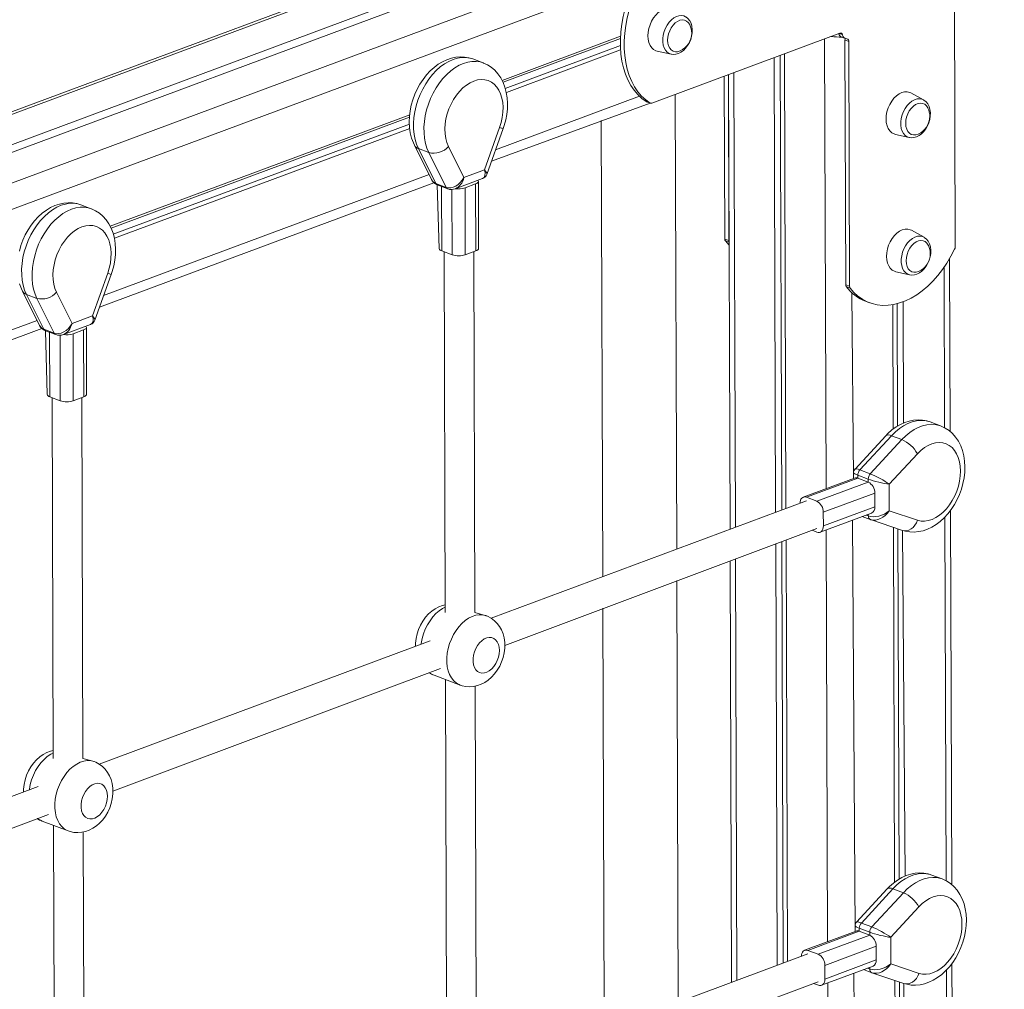
# Model space of a CAD drawing. Units: millimetres. Extents: x -3648 to 22160, y -9343 to 2829.
# Drawn here: x 13190 to 13722, y -8113 to -7589 of the extents above; entities that cross this region are included whole.
import ezdxf

# ---------------------------------------------------------------- set-up
doc = ezdxf.new("R2010")
doc.units = ezdxf.units.MM

msp = doc.modelspace()

# ---------------------------------------------------------------- linework, layer by layer
at = {"color": 7, "linetype": 'Continuous', "lineweight": 15}
for p, q in [((14419.54, -7179.59), (12736.14, -7806.32)), ((14444.75, -7187.91), (12759.75, -7815.24)), ((14450.36, -7190.03), (12765.37, -7817.36)), ((13695.15, -7711.86), (13694.46, -7503.9)), ((13514.47, -7598.11), (13450.54, -7621.91)), ((13514.41, -7599.37), (13451.08, -7622.95)), ((13531.32, -7634.25), (13632.92, -7596.43)), ((13632.25, -7596.68), (13632.29, -7596.79)), ((13633.83, -7598.53), (13635.93, -7599.32)), ((13637.72, -7600.86), (13635.61, -7600.07)), ((13635.61, -7600.07), (13636.05, -7732.28)), ((13514.39, -7603.13), (13452.28, -7626.25)), ((13514.49, -7605.52), (13452.85, -7628.47)), ((13637.72, -7600.86), (13638.16, -7733.07)), ((13440.4, -7612.51), (13434.78, -7610.38)), ((13534.31, -7606.13), (13541.79, -7607.82)), ((13541.97, -7607.82), (13541.79, -7607.82)), ((13597.38, -7609.66), (13598.19, -7855.23)), ((13600.68, -7608.43), (13601.49, -7854)), ((13602.98, -7607.57), (13603.79, -7853.14)), ((13570.49, -7619.67), (13570.79, -7707.62)), ((13572.81, -7618.8), (13573.63, -7864.38)), ((13572.81, -7618.8), (13572.89, -7708.41)), ((13544.84, -7875.09), (13544.03, -7629.52)), ((13678.08, -7632.48), (13671.29, -7628.74)), ((13444.79, -7665.65), (13530.45, -7634.19)), ((13530.45, -7634.19), (13528.35, -7633.39)), ((13528.51, -7633.47), (13530.45, -7634.19)), ((13400.68, -7640.47), (13238.97, -7700.68)), ((13400.56, -7641.76), (13239.51, -7701.72)), ((13400.51, -7645.52), (13240.7, -7705.02)), ((13400.67, -7647.9), (13241.28, -7707.24)), ((13441.01, -7670.28), (13449.23, -7647.36)), ((13442.26, -7672.71), (13451.14, -7647.94)), ((13504.08, -7643.58), (13504.89, -7889.97)), ((13662.84, -7651.09), (13670.32, -7652.78)), ((13670.5, -7652.79), (13670.32, -7652.78)), ((13403.24, -7656.96), (13412.46, -7675.48)), ((13411.01, -7660.92), (13405.4, -7658.8)), ((13405.4, -7658.8), (13414.77, -7677.6)), ((13421.62, -7657.64), (13429.98, -7674.39)), ((13420.38, -7679.72), (13411.01, -7660.92)), ((13429.98, -7674.39), (13441.01, -7670.28)), ((13233.22, -7744.42), (13413.75, -7677.21)), ((13420.38, -7679.72), (13414.77, -7677.6)), ((13415.58, -7678.38), (13416.56, -7712.74)), ((13415.58, -7678.38), (13421.2, -7680.5)), ((13425.31, -7680.45), (13440.03, -7674.97)), ((13436.26, -7677.9), (13430.56, -7680.02)), ((13430.56, -7680.02), (13430.68, -7716.17)), ((13436.38, -7714.05), (13436.26, -7677.9)), ((13437.87, -7712.71), (13437.75, -7676.55)), ((13228.82, -7691.28), (13223.21, -7689.15)), ((13678.33, -7706.64), (13671.53, -7702.9)), ((13570.79, -7707.62), (13572.89, -7708.41)), ((13423.61, -7716.17), (13417.99, -7714.05)), ((13419.22, -7714.51), (13419.86, -7909.41)), ((13436.38, -7714.05), (13430.68, -7716.17)), ((13435.86, -7909.36), (13435.22, -7714.48)), ((13692.44, -7811.6), (13692.13, -7718.21)), ((13229.43, -7749.05), (13237.65, -7726.13)), ((13230.68, -7751.48), (13239.57, -7726.71)), ((13663.09, -7725.26), (13670.57, -7726.94)), ((13670.75, -7726.95), (13670.57, -7726.94)), ((13638.16, -7733.07), (13636.05, -7732.28)), ((13638.46, -7734.09), (13636.35, -7733.3)), ((13191.66, -7735.73), (13200.89, -7754.25)), ((13199.44, -7739.69), (13193.83, -7737.57)), ((13193.83, -7737.57), (13203.2, -7756.37)), ((13210.05, -7736.41), (13218.4, -7753.16)), ((13208.81, -7758.49), (13199.44, -7739.69)), ((13646.78, -7741.26), (13648.89, -7742.05)), ((13661.41, -7743.09), (13661.63, -7810.31)), ((13663.87, -7742.54), (13664.09, -7808.63)), ((13667.11, -7741.48), (13667.33, -7806.97)), ((13218.4, -7753.16), (13229.43, -7749.05)), ((13213.74, -7759.22), (13228.45, -7753.74)), ((13021.64, -7823.19), (13202.18, -7755.98)), ((13208.81, -7758.49), (13203.2, -7756.37)), ((13204.01, -7757.15), (13204.98, -7791.51)), ((13204.01, -7757.15), (13209.62, -7759.27)), ((13224.68, -7756.67), (13218.99, -7758.79)), ((13218.99, -7758.79), (13219.11, -7794.94)), ((13224.8, -7792.82), (13224.68, -7756.67)), ((13226.3, -7791.48), (13226.18, -7755.32)), ((13212.03, -7794.94), (13206.42, -7792.82)), ((13207.64, -7793.28), (13208.29, -7988.19)), ((13224.8, -7792.82), (13219.11, -7794.94)), ((13224.29, -7988.13), (13223.64, -7793.25)), ((13687.25, -7808.55), (13681.68, -7806.42)), ((13657.63, -7813.93), (13641.08, -7831.84)), ((13643.69, -7832.33), (13660.76, -7813.86)), ((13666.37, -7815.98), (13649.31, -7834.45)), ((13666.37, -7815.98), (13660.76, -7813.86)), ((13659.52, -7840.06), (13674.73, -7823.61)), ((13640.31, -7833.9), (13640.3, -7836.94)), ((13649.31, -7834.45), (13643.69, -7832.33)), ((13640.86, -7836.73), (13613.08, -7847.07)), ((13614.81, -7847.12), (13642.59, -7836.78)), ((13648.2, -7838.9), (13620.42, -7849.24)), ((13648.2, -7837.31), (13642.58, -7835.19)), ((13642.59, -7836.78), (13648.2, -7838.9)), ((13623.95, -7855.2), (13651.73, -7844.86)), ((13651.73, -7844.86), (13651.75, -7852.28)), ((13659.57, -7854.42), (13659.52, -7840.06)), ((13614.85, -7849.03), (13444.62, -7912.41)), ((13614.81, -7847.12), (13620.42, -7849.24)), ((13622.21, -7865.98), (13649.99, -7855.64)), ((13623.95, -7855.2), (13623.97, -7862.62)), ((13651.75, -7852.28), (13623.97, -7862.62)), ((13674.85, -7859.53), (13659.57, -7854.42)), ((13693.25, -8056.33), (13692.58, -7854.22)), ((13644.93, -7857.52), (13649.34, -7859.19)), ((13649.34, -7859.19), (13649.39, -7859.2)), ((13649.39, -7859.2), (13666.7, -7864.99)), ((13452.07, -7927.12), (13620.43, -7864.02)), ((13620.48, -7865.93), (13617.91, -7864.96)), ((13661.81, -7863.36), (13662.44, -8055.04)), ((13664.27, -7864.18), (13664.9, -8053.36)), ((13666.7, -7864.99), (13668.14, -8051.7)), ((13601.55, -7871.05), (13602.3, -8098.73)), ((13603.85, -7870.2), (13604.6, -8097.88)), ((13598.25, -7872.28), (13599, -8099.96)), ((13573.68, -7881.43), (13574.44, -8109.11)), ((13545.66, -8119.82), (13544.9, -7892.14)), ((13504.95, -7907.02), (13505.7, -8134.7)), ((13442.01, -7911.1), (13435.86, -7909.36)), ((13411.78, -7924.63), (13233.04, -7991.18)), ((13240.49, -8005.89), (13417.36, -7939.63)), ((13413.84, -7943.22), (13427.87, -7948.52)), ((13419.98, -7945.54), (13420.68, -8154.15)), ((13436.68, -8154.09), (13436, -7949.12)), ((13230.44, -7989.87), (13224.29, -7988.13)), ((13200.2, -8003.4), (13021.47, -8069.95)), ((13028.92, -8084.67), (13205.78, -8018.4)), ((13202.26, -8021.99), (13216.3, -8027.29)), ((13208.41, -8024.31), (13209.1, -8232.92)), ((13225.1, -8232.86), (13224.42, -8027.89)), ((13688.06, -8053.28), (13682.49, -8051.15)), ((13658.44, -8058.66), (13641.89, -8076.57)), ((13644.5, -8077.06), (13661.57, -8058.59)), ((13667.18, -8060.71), (13650.12, -8079.18)), ((13667.18, -8060.71), (13661.57, -8058.59)), ((13660.33, -8084.79), (13675.54, -8068.34)), ((13641.12, -8078.63), (13641.11, -8081.67)), ((13650.12, -8079.18), (13644.5, -8077.06)), ((13641.67, -8081.46), (13613.89, -8091.8)), ((13615.62, -8091.85), (13643.4, -8081.51)), ((13649.01, -8083.63), (13621.23, -8093.97)), ((13649.01, -8082.04), (13643.39, -8079.92)), ((13643.4, -8081.51), (13649.01, -8083.63)), ((13660.38, -8099.15), (13660.33, -8084.79)), ((13615.66, -8093.76), (13445.43, -8157.14)), ((13615.62, -8091.85), (13621.23, -8093.97)), ((13624.76, -8099.93), (13652.54, -8089.59)), ((13652.54, -8089.59), (13652.56, -8097.01)), ((13624.76, -8099.93), (13624.78, -8107.35)), ((13652.56, -8097.01), (13624.78, -8107.35)), ((13675.66, -8104.26), (13660.38, -8099.15)), ((13694.06, -8301.06), (13693.39, -8098.95)), ((13623.02, -8110.71), (13650.8, -8100.37)), ((13645.74, -8102.25), (13650.15, -8103.92)), ((13650.15, -8103.92), (13650.2, -8103.93)), ((13650.2, -8103.93), (13667.51, -8109.72)), ((13452.88, -8171.85), (13621.24, -8108.75)), ((13621.29, -8110.66), (13618.72, -8109.69)), ((13662.62, -8108.09), (13663.25, -8299.77)), ((13665.08, -8108.91), (13665.71, -8298.09)), ((13667.51, -8109.72), (13668.95, -8296.43))]:
    msp.add_line(p, q, dxfattribs=at)
at = {"color": 8, "linetype": 'Continuous', "lineweight": 15}
for p, q in [((14422.99, -7179.69), (12738, -7807.02)), ((14472.12, -7198.25), (12783.02, -7827.47)), ((13524.44, -7565.62), (12891.58, -7801.24)), ((13624.68, -7599.49), (13625.49, -7842.45)), ((13634.29, -7597.24), (13632.25, -7596.68)), ((13575.68, -7617.74), (13576.49, -7863.31)), ((13524.66, -7630.51), (13447.03, -7659.41)), ((13411.12, -7672.78), (13235.45, -7738.18)), ((13417.88, -7679.24), (13417.99, -7714.05)), ((13423.61, -7716.17), (13423.49, -7680.84)), ((13571.09, -7708.64), (13573.11, -7709.32)), ((13689.16, -7722.87), (13689.45, -7809.55)), ((13639.28, -7736.54), (13640.3, -7836.94)), ((13199.55, -7751.55), (13023.88, -7816.96)), ((13206.31, -7758.02), (13206.42, -7792.82)), ((13212.03, -7794.94), (13211.92, -7759.61)), ((13642.59, -7836.78), (13642.58, -7835.19)), ((13648.2, -7837.31), (13648.2, -7838.9)), ((13639.68, -7859.47), (13641.11, -8081.67)), ((13648.26, -7857.18), (13647.07, -7856.72)), ((13648.26, -7856.28), (13648.26, -7857.18)), ((13689.6, -7857.75), (13690.26, -8054.28)), ((13625.56, -7864.73), (13626.3, -8087.18)), ((13576.55, -7880.36), (13577.3, -8108.04)), ((13643.4, -8081.51), (13643.39, -8079.92)), ((13649.01, -8082.04), (13649.01, -8083.63)), ((13640.49, -8104.2), (13641.92, -8326.4)), ((13649.07, -8101.91), (13647.88, -8101.45)), ((13649.07, -8101.01), (13649.07, -8101.91)), ((13690.42, -8102.48), (13691.07, -8299.01)), ((13626.37, -8109.46), (13627.11, -8331.91))]:
    msp.add_line(p, q, dxfattribs=at)
at = {"color": 7, "linetype": 'Continuous', "lineweight": 15, "flags": 128}
for points in [[(13528.1, -7560), (13525.74, -7563.49), (13523.57, -7567.16), (13521.59, -7570.99), (13519.83, -7574.96), (13518.3, -7579.03), (13517, -7583.17), (13515.96, -7587.35), (13515.17, -7591.54), (13514.65, -7595.71), (13514.39, -7599.83), (13514.41, -7603.86), (13514.69, -7607.78), (13515.24, -7611.55), (13516.05, -7615.14), (13517.12, -7618.54), (13518.44, -7621.71), (13520, -7624.63), (13521.78, -7627.28), (13523.77, -7629.63), (13525.97, -7631.67), (13528.35, -7633.39)], [(13530.21, -7560.8), (13527.85, -7564.28), (13525.67, -7567.95), (13523.7, -7571.79), (13521.94, -7575.75), (13520.4, -7579.82), (13519.11, -7583.96), (13518.07, -7588.15), (13517.28, -7592.34), (13516.76, -7596.51), (13516.5, -7600.62), (13516.51, -7604.66), (13516.8, -7608.57), (13517.35, -7612.34), (13518.16, -7615.94), (13519.23, -7619.34), (13520.54, -7622.51), (13522.1, -7625.43), (13523.88, -7628.07), (13525.88, -7630.43), (13528.08, -7632.47), (13530.45, -7634.19)], [(13542.75, -7583.78), (13542.09, -7583.47), (13540.73, -7583.15), (13539.29, -7583.19), (13537.81, -7583.57), (13536.32, -7584.29), (13534.89, -7585.33), (13533.54, -7586.65), (13532.32, -7588.22), (13531.27, -7589.98), (13530.42, -7591.89), (13529.8, -7593.88), (13529.42, -7595.9), (13529.3, -7597.88)], [(13551.91, -7591.98), (13551.82, -7591.78), (13551.08, -7590.68), (13550.14, -7589.88), (13549.04, -7589.4), (13547.83, -7589.26), (13546.56, -7589.48), (13545.27, -7590.05), (13544.03, -7590.93), (13542.87, -7592.1), (13541.86, -7593.51), (13541.02, -7595.09), (13540.4, -7596.79), (13540.02, -7598.53), (13539.9, -7600.25)], [(13541.97, -7607.82), (13542.96, -7607.96), (13544.33, -7607.86), (13545.72, -7607.46), (13547.09, -7606.77), (13548.41, -7605.81), (13549.63, -7604.59), (13550.72, -7603.16), (13551.64, -7601.56), (13552.37, -7599.85), (13552.89, -7598.06), (13553.17, -7596.24), (13553.22, -7594.45), (13553.01, -7592.72), (13552.54, -7591.11), (13551.82, -7589.68), (13550.86, -7588.49), (13549.71, -7587.6), (13549.55, -7587.52)], [(13529.3, -7597.88), (13529.43, -7599.76), (13529.82, -7601.49), (13530.46, -7603.01), (13531.32, -7604.29), (13532.38, -7605.26), (13533.6, -7605.92), (13534.31, -7606.13)], [(13539.9, -7600.25), (13540.03, -7601.87), (13540.43, -7603.32), (13541.06, -7604.56), (13541.9, -7605.52), (13542.92, -7606.16), (13544.08, -7606.47), (13545.33, -7606.43), (13546.6, -7606.04)], [(13434.78, -7610.38), (13432.63, -7609.72), (13430.31, -7609.33), (13427.95, -7609.24), (13425.57, -7609.45), (13423.17, -7609.95), (13420.79, -7610.76), (13418.43, -7611.86), (13416.12, -7613.24), (13413.88, -7614.91), (13411.75, -7616.84), (13409.75, -7619.01), (13407.9, -7621.38), (13406.23, -7623.93), (13404.74, -7626.63), (13403.46, -7629.44), (13402.39, -7632.36), (13401.55, -7635.34), (13400.94, -7638.36), (13400.57, -7641.39), (13400.46, -7644.41), (13400.6, -7647.39), (13401.02, -7650.3), (13401.71, -7653.09), (13402.67, -7655.74), (13403.24, -7656.96)], [(13451.14, -7647.94), (13451.69, -7646.31), (13452.5, -7643.32), (13453.07, -7640.3), (13453.4, -7637.26), (13453.48, -7634.25), (13453.3, -7631.28), (13452.84, -7628.39), (13452.11, -7625.61), (13451.11, -7622.99), (13449.84, -7620.57), (13448.34, -7618.39), (13446.62, -7616.49), (13444.72, -7614.87), (13442.67, -7613.55), (13440.51, -7612.55), (13440.4, -7612.51)], [(13449.23, -7647.36), (13450.07, -7644.64), (13450.67, -7641.9), (13451.01, -7639.17), (13451.1, -7636.49), (13450.92, -7633.93), (13450.48, -7631.51), (13449.79, -7629.27), (13448.86, -7627.26), (13447.7, -7625.51), (13446.34, -7624.05), (13444.8, -7622.9), (13443.1, -7622.08), (13441.27, -7621.6), (13439.34, -7621.48), (13437.35, -7621.71), (13435.32, -7622.3), (13433.3, -7623.22), (13431.31, -7624.47), (13429.39, -7626.03), (13427.57, -7627.86), (13425.88, -7629.94), (13424.35, -7632.24), (13423, -7634.71), (13421.86, -7637.32), (13420.94, -7640.01), (13420.27, -7642.75), (13419.85, -7645.49), (13419.69, -7648.19), (13419.79, -7650.79), (13420.15, -7653.26), (13420.76, -7655.56), (13421.62, -7657.64)], [(13671.29, -7628.74), (13670.62, -7628.43), (13669.27, -7628.12), (13667.83, -7628.15), (13666.34, -7628.53), (13664.86, -7629.26), (13663.42, -7630.29), (13662.07, -7631.62), (13660.86, -7633.18), (13659.81, -7634.95), (13658.96, -7636.85), (13658.33, -7638.84), (13657.95, -7640.86), (13657.83, -7642.84)], [(13528.35, -7633.39), (13528.44, -7633.45), (13528.51, -7633.47)], [(13680.45, -7636.94), (13680.35, -7636.75), (13679.61, -7635.64), (13678.68, -7634.84), (13677.58, -7634.36), (13676.37, -7634.22), (13675.09, -7634.44), (13673.81, -7635.01), (13672.56, -7635.89), (13671.41, -7637.06), (13670.39, -7638.47), (13669.56, -7640.05), (13668.94, -7641.75), (13668.56, -7643.49), (13668.43, -7645.21)], [(13670.5, -7652.79), (13671.49, -7652.92), (13672.87, -7652.82), (13674.25, -7652.42), (13675.62, -7651.73), (13676.94, -7650.77), (13678.17, -7649.55), (13679.26, -7648.12), (13680.18, -7646.52), (13680.9, -7644.81), (13681.42, -7643.02), (13681.71, -7641.2), (13681.75, -7639.41), (13681.54, -7637.68), (13681.07, -7636.07), (13680.35, -7634.64), (13679.39, -7633.45), (13678.25, -7632.56), (13678.08, -7632.48)], [(13657.83, -7642.84), (13657.97, -7644.72), (13658.36, -7646.45), (13658.99, -7647.98), (13659.85, -7649.25), (13660.91, -7650.23), (13662.14, -7650.88), (13662.84, -7651.09)], [(13668.43, -7645.21), (13668.57, -7646.83), (13668.96, -7648.29), (13669.59, -7649.52), (13670.43, -7650.48), (13671.45, -7651.13), (13672.61, -7651.43), (13673.86, -7651.39), (13675.14, -7651)], [(13436.26, -7677.9), (13436.89, -7677.61), (13437.36, -7677.29), (13437.65, -7676.94), (13437.75, -7676.57), (13437.66, -7676.2), (13437.75, -7676.55)], [(13223.21, -7689.15), (13221.06, -7688.5), (13218.74, -7688.1), (13216.38, -7688.01), (13213.99, -7688.22), (13211.6, -7688.72), (13209.21, -7689.53), (13206.85, -7690.63), (13204.54, -7692.01), (13202.3, -7693.68), (13200.17, -7695.61), (13198.17, -7697.78), (13196.33, -7700.15), (13194.65, -7702.7), (13193.17, -7705.4), (13191.89, -7708.22), (13190.82, -7711.13), (13189.98, -7714.11)], [(13239.57, -7726.71), (13240.11, -7725.08), (13240.92, -7722.09), (13241.5, -7719.07), (13241.83, -7716.03), (13241.91, -7713.02), (13241.72, -7710.05), (13241.27, -7707.16), (13240.54, -7704.38), (13239.53, -7701.76), (13238.27, -7699.34), (13236.76, -7697.17), (13235.05, -7695.26), (13233.15, -7693.64), (13231.1, -7692.32), (13228.93, -7691.32), (13228.82, -7691.28)], [(13237.65, -7726.13), (13238.5, -7723.42), (13239.09, -7720.67), (13239.44, -7717.94), (13239.52, -7715.27), (13239.34, -7712.7), (13238.9, -7710.28), (13238.21, -7708.04), (13237.28, -7706.03), (13236.13, -7704.28), (13234.77, -7702.82), (13233.23, -7701.67), (13231.53, -7700.85), (13229.7, -7700.37), (13227.77, -7700.25), (13225.78, -7700.48), (13223.75, -7701.07), (13221.73, -7701.99), (13219.74, -7703.24), (13217.81, -7704.8), (13215.99, -7706.63), (13214.3, -7708.71), (13212.77, -7711.01), (13211.42, -7713.48), (13210.28, -7716.09), (13209.37, -7718.78), (13208.69, -7721.52), (13208.27, -7724.26), (13208.11, -7726.96), (13208.21, -7729.56), (13208.57, -7732.03), (13209.19, -7734.33), (13210.05, -7736.41)], [(13671.53, -7702.9), (13670.87, -7702.59), (13669.51, -7702.28), (13668.07, -7702.31), (13666.59, -7702.69), (13665.1, -7703.42), (13663.67, -7704.45), (13662.32, -7705.78), (13661.1, -7707.34), (13660.05, -7709.11), (13659.2, -7711.01), (13658.58, -7713), (13658.2, -7715.02), (13658.08, -7717)], [(13670.75, -7726.95), (13671.73, -7727.09), (13673.11, -7726.98), (13674.5, -7726.58), (13675.87, -7725.89), (13677.19, -7724.93), (13678.41, -7723.71), (13679.5, -7722.28), (13680.42, -7720.69), (13681.15, -7718.97), (13681.66, -7717.18), (13681.95, -7715.36), (13682, -7713.57), (13681.79, -7711.84), (13681.32, -7710.23), (13680.59, -7708.8), (13679.64, -7707.61), (13678.49, -7706.72), (13678.33, -7706.64)], [(13571.09, -7708.64), (13573.09, -7710.98), (13573.12, -7711)], [(13680.69, -7711.1), (13680.6, -7710.91), (13679.86, -7709.81), (13678.92, -7709), (13677.82, -7708.52), (13676.61, -7708.39), (13675.34, -7708.61), (13674.05, -7709.17), (13672.81, -7710.05), (13671.65, -7711.22), (13670.64, -7712.63), (13669.8, -7714.21), (13669.18, -7715.91), (13668.8, -7717.65), (13668.68, -7719.37)], [(13437.87, -7712.71), (13437.87, -7712.72), (13437.77, -7713.09), (13437.48, -7713.44), (13437.01, -7713.77), (13436.38, -7714.05)], [(13638.46, -7734.09), (13640.47, -7736.43), (13642.67, -7738.46), (13645.06, -7740.16), (13647.61, -7741.52), (13650.3, -7742.53), (13653.11, -7743.18), (13656.03, -7743.47), (13659.03, -7743.4), (13662.08, -7742.96), (13665.17, -7742.16), (13668.26, -7741.01), (13671.35, -7739.51), (13674.4, -7737.68), (13677.39, -7735.52), (13680.3, -7733.06), (13683.1, -7730.32), (13685.78, -7727.31), (13688.31, -7724.05), (13690.68, -7720.58), (13692.87, -7716.92), (13694.85, -7713.1)], [(13658.08, -7717), (13658.21, -7718.88), (13658.6, -7720.61), (13659.24, -7722.14), (13660.1, -7723.41), (13661.16, -7724.39), (13662.38, -7725.04), (13663.09, -7725.26)], [(13668.68, -7719.37), (13668.81, -7720.99), (13669.2, -7722.45), (13669.84, -7723.68), (13670.68, -7724.64), (13671.7, -7725.29), (13672.86, -7725.59), (13674.11, -7725.55), (13675.38, -7725.16)], [(13190.13, -7731.86), (13191.09, -7734.51), (13191.66, -7735.73)], [(13224.68, -7756.67), (13225.31, -7756.38), (13225.78, -7756.06), (13226.07, -7755.71), (13226.18, -7755.34), (13226.09, -7754.97), (13226.18, -7755.32)], [(13226.3, -7791.48), (13226.3, -7791.49), (13226.19, -7791.86), (13225.9, -7792.21), (13225.43, -7792.54), (13224.8, -7792.82)], [(13681.68, -7806.42), (13679.77, -7805.82), (13677.45, -7805.39), (13675.09, -7805.27), (13672.71, -7805.45), (13670.32, -7805.92), (13667.93, -7806.7), (13665.56, -7807.77), (13663.25, -7809.13), (13661, -7810.77), (13658.86, -7812.67), (13657.63, -7813.93)], [(13666.7, -7864.99), (13668.31, -7865.45), (13670.64, -7865.83), (13673, -7865.9), (13675.39, -7865.68), (13677.78, -7865.16), (13680.16, -7864.34), (13682.52, -7863.23), (13684.83, -7861.83), (13687.06, -7860.15), (13689.19, -7858.21), (13691.18, -7856.03), (13693.02, -7853.65), (13694.69, -7851.09), (13696.16, -7848.39), (13697.43, -7845.57), (13698.49, -7842.65), (13699.32, -7839.67), (13699.92, -7836.64), (13700.28, -7833.61), (13700.38, -7830.59), (13700.22, -7827.62), (13699.8, -7824.71), (13699.09, -7821.93), (13698.12, -7819.29), (13696.88, -7816.85), (13695.4, -7814.64), (13693.7, -7812.7), (13691.82, -7811.06), (13689.79, -7809.71), (13687.63, -7808.67), (13687.25, -7808.55)], [(13674.73, -7823.61), (13676.57, -7821.81), (13678.5, -7820.3), (13680.5, -7819.1), (13682.53, -7818.22), (13684.55, -7817.69), (13686.53, -7817.51), (13688.45, -7817.69), (13690.26, -7818.22), (13691.94, -7819.09), (13693.46, -7820.28), (13694.79, -7821.79), (13695.91, -7823.58), (13696.81, -7825.63), (13697.46, -7827.89), (13697.86, -7830.34), (13698, -7832.92), (13697.88, -7835.61), (13697.49, -7838.35), (13696.86, -7841.09), (13695.98, -7843.8), (13694.87, -7846.42), (13693.55, -7848.91), (13692.05, -7851.24), (13690.38, -7853.35), (13688.57, -7855.23), (13686.66, -7856.82), (13684.68, -7858.12), (13682.66, -7859.1), (13680.63, -7859.73), (13678.63, -7860.02), (13676.7, -7859.95), (13674.85, -7859.53)], [(13611.31, -7850.43), (13611.38, -7849.55), (13611.57, -7848.76), (13611.9, -7848.08), (13612.33, -7847.54), (13612.86, -7847.17), (13613.46, -7846.97), (13614.12, -7846.95), (13614.81, -7847.12)], [(13623.97, -7862.62), (13623.91, -7863.5), (13623.71, -7864.29), (13623.39, -7864.97), (13622.95, -7865.51), (13622.42, -7865.88), (13621.82, -7866.08), (13621.16, -7866.1), (13620.48, -7865.93)], [(13419.85, -7905.19), (13418.39, -7905.53), (13416.38, -7906.27), (13414.44, -7907.3), (13412.57, -7908.59), (13410.81, -7910.14), (13409.18, -7911.94), (13407.73, -7913.95), (13406.47, -7916.14), (13405.43, -7918.46), (13404.63, -7920.89), (13404.09, -7923.4), (13403.81, -7925.95), (13403.82, -7927.59)], [(13452.07, -7927.12), (13452, -7925.54), (13451.65, -7923.01), (13451.06, -7920.83), (13450.23, -7918.79), (13449.18, -7916.92), (13447.92, -7915.25), (13446.47, -7913.79), (13444.68, -7912.44), (13442.75, -7911.4), (13442.01, -7911.1)], [(13449.08, -7929.81), (13448.95, -7928.1), (13448.56, -7926.55), (13447.94, -7925.22), (13447.09, -7924.14), (13446.07, -7923.37), (13444.89, -7922.93), (13443.61, -7922.83), (13442.27, -7923.08), (13440.92, -7923.66), (13439.6, -7924.57), (13438.37, -7925.76), (13437.27, -7927.19), (13436.34, -7928.82), (13435.61, -7930.57), (13435.12, -7932.39), (13434.87, -7934.22), (13434.87, -7935.98), (13435.13, -7937.62), (13435.64, -7939.07), (13436.38, -7940.28), (13437.32, -7941.2), (13438.42, -7941.82), (13439.66, -7942.09), (13440.98, -7942.01), (13442.33, -7941.59), (13443.67, -7940.84), (13444.95, -7939.79), (13446.12, -7938.47), (13447.14, -7936.94), (13447.97, -7935.24), (13448.58, -7933.44), (13448.96, -7931.61), (13449.08, -7929.81)], [(13427.87, -7948.52), (13428.96, -7948.88), (13431.03, -7949.32), (13433.12, -7949.45), (13435.21, -7949.29), (13437.26, -7948.85), (13439.28, -7948.12), (13441.23, -7947.13), (13443.11, -7945.86), (13444.88, -7944.33), (13446.52, -7942.55), (13447.99, -7940.56), (13449.27, -7938.39), (13450.33, -7936.08), (13451.15, -7933.66), (13451.72, -7931.16), (13452.02, -7928.6), (13452.07, -7927.12)], [(13411.25, -7941.9), (13412.91, -7942.83), (13413.84, -7943.22)], [(13208.28, -7983.96), (13206.82, -7984.3), (13204.81, -7985.05), (13202.86, -7986.07), (13201, -7987.36), (13199.23, -7988.91), (13197.61, -7990.71), (13196.15, -7992.72), (13194.9, -7994.91), (13193.86, -7997.23), (13193.06, -7999.66), (13192.51, -8002.17), (13192.24, -8004.72), (13192.25, -8006.37)], [(13240.49, -8005.89), (13240.43, -8004.31), (13240.07, -8001.78), (13239.49, -7999.6), (13238.66, -7997.56), (13237.6, -7995.69), (13236.34, -7994.02), (13234.9, -7992.56), (13233.11, -7991.21), (13231.18, -7990.17), (13230.44, -7989.87)], [(13237.51, -8008.58), (13237.37, -8006.87), (13236.99, -8005.32), (13236.36, -8003.99), (13235.52, -8002.91), (13234.49, -8002.14), (13233.32, -8001.7), (13232.03, -8001.6), (13230.69, -8001.85), (13229.34, -8002.43), (13228.03, -8003.34), (13226.8, -8004.53), (13225.7, -8005.96), (13224.77, -8007.59), (13224.04, -8009.34), (13223.54, -8011.16), (13223.29, -8012.99), (13223.3, -8014.75), (13223.56, -8016.39), (13224.07, -8017.84), (13224.8, -8019.05), (13225.74, -8019.97), (13226.85, -8020.59), (13228.08, -8020.86), (13229.4, -8020.78), (13230.75, -8020.36), (13232.09, -8019.62), (13233.37, -8018.56), (13234.54, -8017.24), (13235.56, -8015.71), (13236.39, -8014.01), (13237.01, -8012.21), (13237.39, -8010.38), (13237.51, -8008.58)], [(13216.3, -8027.29), (13217.39, -8027.65), (13219.46, -8028.09), (13221.55, -8028.22), (13223.63, -8028.06), (13225.69, -8027.62), (13227.7, -8026.89), (13229.66, -8025.9), (13231.53, -8024.63), (13233.31, -8023.1), (13234.95, -8021.32), (13236.42, -8019.33), (13237.7, -8017.16), (13238.75, -8014.85), (13239.58, -8012.43), (13240.15, -8009.93), (13240.45, -8007.37), (13240.49, -8005.89)], [(13199.67, -8020.67), (13201.34, -8021.6), (13202.26, -8021.99)], [(13682.49, -8051.15), (13680.58, -8050.55), (13678.26, -8050.12), (13675.9, -8050), (13673.52, -8050.18), (13671.13, -8050.65), (13668.74, -8051.43), (13666.38, -8052.5), (13664.06, -8053.86), (13661.81, -8055.5), (13659.67, -8057.4), (13658.44, -8058.66)], [(13667.51, -8109.72), (13669.12, -8110.18), (13671.45, -8110.56), (13673.81, -8110.63), (13676.2, -8110.41), (13678.59, -8109.89), (13680.98, -8109.08), (13683.33, -8107.96), (13685.64, -8106.56), (13687.87, -8104.88), (13690, -8102.94), (13691.99, -8100.76), (13693.83, -8098.38), (13695.5, -8095.82), (13696.97, -8093.12), (13698.24, -8090.3), (13699.3, -8087.38), (13700.13, -8084.4), (13700.73, -8081.37), (13701.09, -8078.34), (13701.19, -8075.32), (13701.03, -8072.35), (13700.61, -8069.45), (13699.91, -8066.66), (13698.93, -8064.02), (13697.69, -8061.58), (13696.21, -8059.37), (13694.51, -8057.44), (13692.63, -8055.79), (13690.6, -8054.44), (13688.44, -8053.4), (13688.06, -8053.28)], [(13675.54, -8068.34), (13677.38, -8066.54), (13679.31, -8065.03), (13681.31, -8063.83), (13683.34, -8062.95), (13685.36, -8062.42), (13687.35, -8062.24), (13689.26, -8062.42), (13691.07, -8062.95), (13692.75, -8063.82), (13694.27, -8065.02), (13695.6, -8066.52), (13696.72, -8068.31), (13697.62, -8070.36), (13698.27, -8072.62), (13698.67, -8075.07), (13698.81, -8077.66), (13698.69, -8080.34), (13698.3, -8083.08), (13697.67, -8085.82), (13696.79, -8088.53), (13695.68, -8091.15), (13694.36, -8093.64), (13692.86, -8095.97), (13691.19, -8098.08), (13689.38, -8099.96), (13687.48, -8101.56), (13685.49, -8102.85), (13683.47, -8103.83), (13681.44, -8104.46), (13679.44, -8104.75), (13677.51, -8104.68), (13675.66, -8104.26)], [(13612.12, -8095.16), (13612.19, -8094.28), (13612.38, -8093.49), (13612.71, -8092.81), (13613.14, -8092.27), (13613.67, -8091.9), (13614.28, -8091.7), (13614.93, -8091.68), (13615.62, -8091.85)], [(13624.78, -8107.35), (13624.72, -8108.23), (13624.52, -8109.02), (13624.2, -8109.7), (13623.76, -8110.24), (13623.23, -8110.61), (13622.63, -8110.81), (13621.97, -8110.83), (13621.29, -8110.66)]]:
    msp.add_lwpolyline(points, dxfattribs=at)
at = {"color": 8, "linetype": 'Continuous', "lineweight": 15, "flags": 128}
for points in [[(13541.79, -7607.82), (13540.75, -7607.45), (13539.65, -7606.73), (13538.73, -7605.7), (13538.01, -7604.41), (13537.51, -7602.89), (13537.26, -7601.2), (13537.25, -7599.38), (13537.5, -7597.5), (13537.98, -7595.62), (13538.69, -7593.79), (13539.61, -7592.08), (13540.69, -7590.55), (13541.92, -7589.23), (13543.24, -7588.17), (13544.63, -7587.41), (13546.02, -7586.98), (13547.38, -7586.87), (13548.67, -7587.11), (13549.55, -7587.52)], [(13434.78, -7610.38), (13433.11, -7609.88), (13430.94, -7609.55), (13428.7, -7609.57), (13426.4, -7609.94), (13424.07, -7610.64), (13421.75, -7611.67), (13419.45, -7613.02), (13417.21, -7614.67), (13415.05, -7616.6), (13413, -7618.79), (13411.08, -7621.22), (13409.32, -7623.85), (13407.73, -7626.65), (13406.34, -7629.59), (13405.15, -7632.64), (13404.2, -7635.76), (13403.48, -7638.91), (13403, -7642.06), (13402.78, -7645.16), (13402.8, -7648.18), (13403.09, -7651.09), (13403.62, -7653.85), (13404.39, -7656.43), (13405.4, -7658.8)], [(13411.01, -7660.92), (13410.01, -7658.55), (13409.23, -7655.97), (13408.7, -7653.21), (13408.42, -7650.3), (13408.39, -7647.28), (13408.62, -7644.18), (13409.09, -7641.03), (13409.81, -7637.88), (13410.77, -7634.76), (13411.95, -7631.71), (13413.34, -7628.77), (13414.93, -7625.97), (13416.69, -7623.34), (13418.61, -7620.91), (13420.66, -7618.72), (13422.82, -7616.79), (13425.06, -7615.14), (13427.36, -7613.79), (13429.69, -7612.76), (13432.01, -7612.06), (13434.31, -7611.7), (13436.56, -7611.67), (13438.73, -7612), (13440.4, -7612.51)], [(13670.32, -7652.78), (13669.28, -7652.42), (13668.19, -7651.69), (13667.27, -7650.66), (13666.54, -7649.37), (13666.05, -7647.85), (13665.79, -7646.16), (13665.79, -7644.34), (13666.03, -7642.46), (13666.51, -7640.58), (13667.23, -7638.76), (13668.14, -7637.05), (13669.23, -7635.51), (13670.45, -7634.19), (13671.78, -7633.13), (13673.16, -7632.38), (13674.55, -7631.94), (13675.92, -7631.84), (13677.2, -7632.07), (13678.08, -7632.48)], [(13223.21, -7689.15), (13221.54, -7688.65), (13219.37, -7688.32), (13217.12, -7688.34), (13214.82, -7688.71), (13212.5, -7689.41), (13210.17, -7690.44), (13207.87, -7691.79), (13205.63, -7693.44), (13203.48, -7695.37), (13201.42, -7697.56), (13199.51, -7699.99), (13197.74, -7702.62), (13196.15, -7705.42), (13194.76, -7708.36), (13193.58, -7711.41), (13192.62, -7714.53), (13191.9, -7717.68), (13191.43, -7720.83), (13191.2, -7723.93), (13191.23, -7726.95), (13191.51, -7729.86), (13192.04, -7732.62), (13192.82, -7735.2), (13193.83, -7737.57)], [(13199.44, -7739.69), (13198.43, -7737.32), (13197.66, -7734.75), (13197.13, -7731.98), (13196.84, -7729.08), (13196.82, -7726.05), (13197.04, -7722.95), (13197.52, -7719.8), (13198.24, -7716.65), (13199.19, -7713.53), (13200.38, -7710.48), (13201.77, -7707.54), (13203.36, -7704.74), (13205.12, -7702.11), (13207.04, -7699.68), (13209.09, -7697.49), (13211.25, -7695.56), (13213.49, -7693.91), (13215.79, -7692.56), (13218.11, -7691.53), (13220.44, -7690.83), (13222.74, -7690.47), (13224.98, -7690.45), (13227.15, -7690.77), (13228.82, -7691.28)], [(13670.57, -7726.94), (13669.53, -7726.58), (13668.43, -7725.85), (13667.51, -7724.82), (13666.79, -7723.53), (13666.29, -7722.01), (13666.04, -7720.32), (13666.03, -7718.5), (13666.28, -7716.62), (13666.76, -7714.74), (13667.47, -7712.92), (13668.38, -7711.21), (13669.47, -7709.67), (13670.7, -7708.35), (13672.02, -7707.3), (13673.41, -7706.54), (13674.8, -7706.1), (13676.16, -7706), (13677.45, -7706.23), (13678.33, -7706.64)], [(13660.76, -7813.86), (13662.86, -7811.78), (13665.06, -7809.96), (13667.32, -7808.44), (13669.64, -7807.22), (13671.97, -7806.33), (13674.28, -7805.78), (13676.56, -7805.56), (13678.78, -7805.69), (13680.9, -7806.15), (13681.68, -7806.42)], [(13687.25, -7808.55), (13686.52, -7808.27), (13684.39, -7807.81), (13682.18, -7807.68), (13679.9, -7807.9), (13677.58, -7808.45), (13675.25, -7809.35), (13672.94, -7810.56), (13670.67, -7812.08), (13668.47, -7813.9), (13666.37, -7815.98)], [(13666.7, -7864.99), (13667.68, -7865.2), (13668.89, -7865.17), (13670.11, -7864.84), (13671.3, -7864.23), (13672.4, -7863.35), (13673.39, -7862.24), (13674.21, -7860.95), (13674.85, -7859.53)], [(13419.85, -7906.38), (13418.48, -7907.11), (13416.63, -7908.37), (13414.85, -7909.92), (13413.19, -7911.73), (13411.66, -7913.77), (13410.3, -7916), (13409.12, -7918.39), (13408.16, -7920.88), (13407.43, -7923.44), (13406.93, -7926.01), (13406.87, -7926.46)], [(13427.87, -7948.52), (13427.33, -7948.29), (13425.79, -7947.39), (13424.42, -7946.18), (13423.23, -7944.68), (13422.25, -7942.91), (13421.5, -7940.9), (13420.99, -7938.7), (13420.73, -7936.34), (13420.72, -7933.86), (13420.97, -7931.31), (13421.46, -7928.74), (13422.2, -7926.18), (13423.16, -7923.69), (13424.33, -7921.31), (13425.7, -7919.08), (13427.22, -7917.04), (13428.89, -7915.22), (13430.66, -7913.67), (13432.51, -7912.41), (13434.4, -7911.46), (13436.31, -7910.83), (13438.18, -7910.54), (13440.01, -7910.6), (13441.73, -7911), (13442.01, -7911.1)], [(13208.28, -7985.15), (13206.9, -7985.88), (13205.05, -7987.14), (13203.28, -7988.69), (13201.61, -7990.5), (13200.09, -7992.54), (13198.72, -7994.77), (13197.55, -7997.16), (13196.59, -7999.65), (13195.85, -8002.21), (13195.36, -8004.78), (13195.3, -8005.23)], [(13216.3, -8027.29), (13215.75, -8027.06), (13214.22, -8026.16), (13212.84, -8024.95), (13211.66, -8023.45), (13210.68, -8021.68), (13209.93, -8019.67), (13209.42, -8017.47), (13209.16, -8015.11), (13209.15, -8012.63), (13209.39, -8010.09), (13209.89, -8007.51), (13210.62, -8004.95), (13211.59, -8002.46), (13212.76, -8000.08), (13214.12, -7997.85), (13215.65, -7995.81), (13217.31, -7994), (13219.09, -7992.44), (13220.94, -7991.18), (13222.83, -7990.23), (13224.73, -7989.6), (13226.61, -7989.32), (13228.43, -7989.37), (13230.16, -7989.77), (13230.44, -7989.87)], [(13661.57, -8058.59), (13663.67, -8056.51), (13665.87, -8054.69), (13668.13, -8053.17), (13670.45, -8051.96), (13672.78, -8051.06), (13675.1, -8050.51), (13677.38, -8050.29), (13679.59, -8050.42), (13681.71, -8050.88), (13682.49, -8051.15)], [(13688.06, -8053.28), (13687.33, -8053.01), (13685.21, -8052.54), (13682.99, -8052.41), (13680.71, -8052.63), (13678.39, -8053.19), (13676.06, -8054.08), (13673.75, -8055.29), (13671.48, -8056.81), (13669.28, -8058.63), (13667.18, -8060.71)], [(13667.51, -8109.72), (13668.49, -8109.93), (13669.7, -8109.9), (13670.92, -8109.57), (13672.11, -8108.96), (13673.21, -8108.08), (13674.2, -8106.98), (13675.03, -8105.68), (13675.66, -8104.26)]]:
    msp.add_lwpolyline(points, dxfattribs=at)
at = {"color": 7, "linetype": 'Continuous', "lineweight": 15}
for centre, radius, start, end in [((13542.41, -7596.42), 10.49, 0.1898, 25.073), ((13542.41, -7596.42), 10.49, 293.5305, 0.1898), ((13632.75, -7572.68), 25.87, 260.0192, 272.3929), ((13634.87, -7596.04), 2.7, 193.6217, 247.172), ((13633.28, -7597.37), 1.02, 7.4844, 110.95), ((13636.89, -7596.85), 2.62, 188.5941, 265.8678), ((13634.22, -7599.04), 1.73, 323.4046, 350.4681), ((13636.52, -7600.67), 1.22, 350.7946, 81.6315), ((13530.95, -7633.36), 0.969, 239.1034, 292.7367), ((13670.95, -7641.38), 10.49, 0.1898, 25.073), ((13670.95, -7641.38), 10.49, 293.5305, 0.1898), ((13413.62, -7650.55), 10.69, 255.9042, 318.4948), ((13439.01, -7671.73), 3.4, 287.4621, 343.232), ((13417.57, -7673.11), 5.63, 204.8294, 249.3184), ((13427.01, -7669.05), 11.53, 261.5119, 287.9365), ((13423.2, -7675.37), 5.5, 248.7067, 292.5979), ((13572.48, -7707.68), 1.69, 178.0266, 214.7445), ((13574.65, -7708.46), 1.76, 178.4087, 209.1183), ((13671.19, -7715.55), 10.49, 0.1898, 25.073), ((13692.27, -7711.83), 2.88, 333.9203, 359.551), ((13418.31, -7712.26), 1.82, 195.3091, 260.0491), ((13427.14, -7705.36), 11.38, 251.8975, 288.1073), ((13671.19, -7715.55), 10.49, 293.5305, 0.1898), ((13637.74, -7732.34), 1.69, 178.0266, 214.7445), ((13655.31, -7719.27), 23.58, 216.5159, 248.8186), ((13639.85, -7733.13), 1.69, 178.0266, 214.7445), ((13202.04, -7729.32), 10.69, 255.9042, 318.4948), ((13206, -7751.88), 5.63, 204.8294, 249.3184), ((13227.43, -7750.5), 3.4, 287.4621, 343.232), ((13211.62, -7754.14), 5.5, 248.7067, 292.5979), ((13215.44, -7747.82), 11.53, 261.5119, 287.9365), ((13206.73, -7791.03), 1.82, 195.3091, 260.0491), ((13215.57, -7784.13), 11.38, 251.8975, 288.1073), ((13659.42, -7832), 17.47, 28.7303, 66.5232), ((13642.75, -7833.64), 2.46, 132.7492, 185.9788), ((13646.91, -7835.22), 4.33, 138.0637, 179.5533), ((13641.66, -7839.01), 2.42, 67.3468, 109.2922), ((13652.53, -7837.34), 4.33, 138.0637, 179.5533), ((13645.18, -7844.71), 6.55, 358.6957, 62.4913), ((13617.39, -7855.05), 6.55, 358.6957, 62.4913), ((13648.48, -7852.7), 3.3, 297.1603, 7.4289), ((13660.23, -8076.73), 17.47, 28.7303, 66.5232), ((13643.56, -8078.37), 2.46, 132.7492, 185.9788), ((13647.72, -8079.95), 4.33, 138.0637, 179.5533), ((13642.47, -8083.74), 2.42, 67.3468, 109.2922), ((13653.34, -8082.07), 4.33, 138.0637, 179.5533), ((13645.99, -8089.44), 6.55, 358.6957, 62.4913), ((13618.21, -8099.78), 6.55, 358.6957, 62.4913), ((13649.29, -8097.43), 3.3, 297.1603, 7.4289)]:
    msp.add_arc(centre, radius, start, end, dxfattribs=at)
at = {"color": 8, "linetype": 'Continuous', "lineweight": 15}
for centre, radius, start, end in [((13453.91, -7635.31), 12.93, 248.7472, 257.6295), ((13406.61, -7655.17), 3.82, 207.8837, 251.4802), ((13416.14, -7676.98), 1.5, 204.2016, 248.2223), ((13421.77, -7679.09), 1.52, 204.4575, 247.9664), ((13242.34, -7714.08), 12.93, 248.7472, 257.6295), ((13195.04, -7733.94), 3.82, 207.8837, 251.4802), ((13204.57, -7755.75), 1.5, 204.2016, 248.2223), ((13210.19, -7757.86), 1.52, 204.4575, 247.9664), ((13659.25, -7816.37), 2.93, 58.9866, 123.6879), ((13650.27, -7857.4), 2.02, 173.7176, 242.6225), ((13416.55, -7934.66), 8.98, 233.8302, 252.4422), ((13204.97, -8013.43), 8.98, 233.8302, 252.4422), ((13660.06, -8061.1), 2.93, 58.9866, 123.6879), ((13651.08, -8102.13), 2.02, 173.7176, 242.6225)]:
    msp.add_arc(centre, radius, start, end, dxfattribs=at)
at = {"color": 7, "linetype": 'Continuous', "lineweight": 15}
for centre, major_axis, ratio, start_param, end_param in [((13424.36, -7672.27), (4.9, 6.96), 0.693437, 3.318468, 4.889264), ((13212.79, -7751.04), (4.9, 6.96), 0.693437, 3.318468, 4.889264), ((13653.91, -7837.94), (8, -1.97), 0.125804, 3.949703, 5.520499), ((13653.91, -7837.94), (7.24, -3.95), 0.145072, 0.765411, 2.336208), ((13653.95, -7852.3), (7.82, 2.97), 0.564264, 3.708756, 5.279552), ((13653.95, -7852.3), (6.01, 5.98), 0.674004, 3.438656, 3.467746), ((13654.72, -8082.67), (8, -1.97), 0.125804, 3.949703, 5.520499), ((13654.72, -8082.67), (7.24, -3.95), 0.145072, 0.765411, 2.336208), ((13654.76, -8097.03), (7.82, 2.97), 0.564264, 3.708756, 5.279552), ((13654.76, -8097.03), (6.01, 5.98), 0.674004, 3.438656, 3.467746)]:
    msp.add_ellipse(centre, major_axis=major_axis, ratio=ratio, start_param=start_param, end_param=end_param, dxfattribs=at)
at = {"color": 8, "linetype": 'Continuous', "lineweight": 15}
for centre, major_axis, ratio, start_param, end_param in [((13424.36, -7672.27), (1.21, 8.43), 0.69592, 3.51537, 4.559015), ((13435.39, -7668.16), (-5.16, 6.52), 0.472746, 2.989655, 4.044503), ((13435.39, -7668.16), (6.81, -4.67), 0.243783, 0.063867, 0.786434), ((13418.75, -7670.15), (4.9, 6.96), 0.693437, 2.783515, 3.318468), ((13223.82, -7746.93), (-5.16, 6.52), 0.472746, 2.989655, 4.044503), ((13223.82, -7746.93), (6.81, -4.67), 0.243783, 0.063867, 0.786434), ((13207.17, -7748.92), (4.9, 6.96), 0.693437, 2.783515, 3.318468), ((13212.79, -7751.04), (1.21, 8.43), 0.69592, 3.51537, 4.559015), ((13648.29, -7835.82), (8, -1.97), 0.125804, 3.173703, 3.949703), ((13648.29, -7835.82), (7.24, -3.95), 0.145072, 2.336208, 3.105143), ((13653.95, -7852.3), (6.01, 5.98), 0.674004, 3.467746, 5.009452), ((13649.1, -8080.55), (8, -1.97), 0.125804, 3.173703, 3.949703), ((13649.1, -8080.55), (7.24, -3.95), 0.145072, 2.336208, 3.105143), ((13654.76, -8097.03), (6.01, 5.98), 0.674004, 3.467746, 5.009452)]:
    msp.add_ellipse(centre, major_axis=major_axis, ratio=ratio, start_param=start_param, end_param=end_param, dxfattribs=at)

doc.saveas('drawing.dxf')
